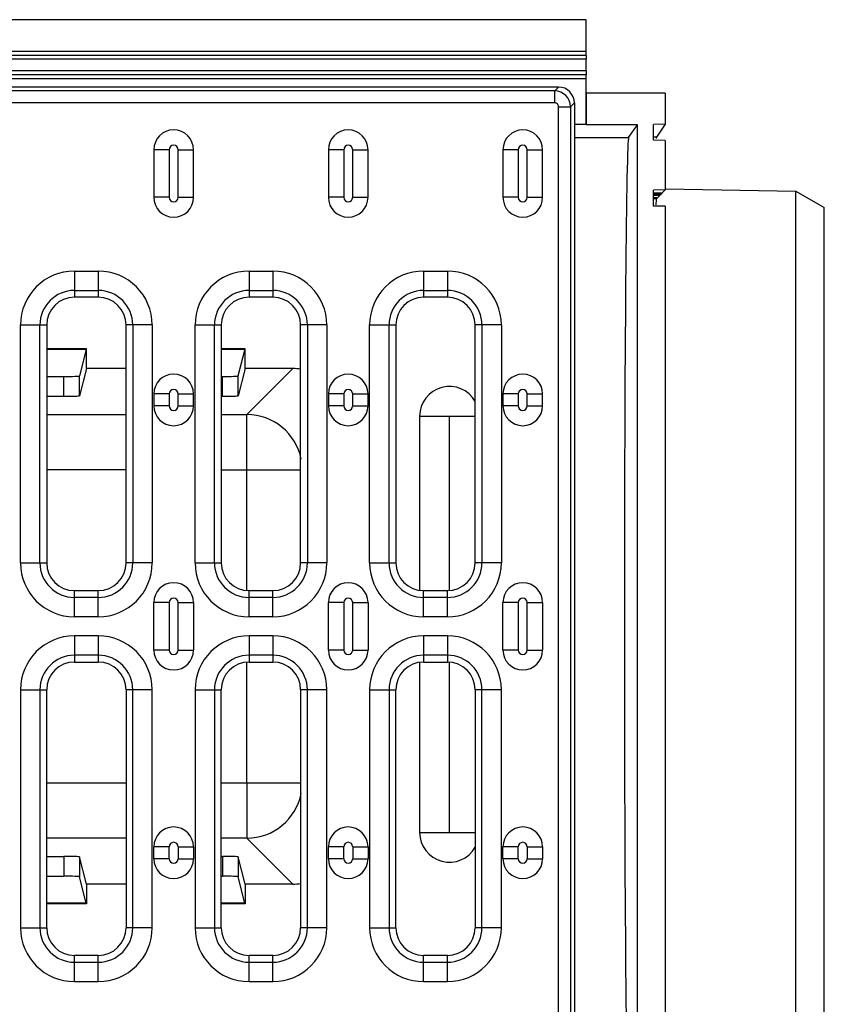
# Model space of a CAD drawing. Units: millimetres. Extents: x 0 to 1188, y 0 to 840.
# Drawn here: x 557 to 659, y 105 to 229 of the extents above; entities that cross this region are included whole.
import ezdxf

# ---------------------------------------------------------------- set-up
doc = ezdxf.new("R2010")
doc.units = ezdxf.units.MM
doc.header["$LTSCALE"] = 65.34
doc.layers.get('0').update_dxf_attribs({"linetype": 'CONTINUOUS'})
for name, color, linetype in [('02___PRT_ALL_AXES', 7, 'CONTINUOUS'), ('06___PRT_ALL_SURFS', 7, 'CONTINUOUS'), ('SURFACES', 7, 'CONTINUOUS')]:
    doc.layers.add(name, color=color, linetype=linetype)

msp = doc.modelspace()

# ---------------------------------------------------------------- linework, layer by layer
at = {"color": 7, "linetype": 'Continuous'}
for p, q in [((625.366, 220.939), (132.344, 220.939)), ((627.355, 218.95), (627.355, 86.928)), ((635.32, 89.689), (635.32, 216.189)), ((574.355, 213.039), (574.355, 207.039)), ((579.355, 207.039), (579.355, 213.039)), ((596.355, 213.039), (596.355, 207.039)), ((601.355, 207.039), (601.355, 213.039)), ((618.355, 213.039), (618.355, 207.039)), ((623.355, 207.039), (623.355, 213.039)), ((655.282, 98.077), (655.282, 207.802)), ((638.82, 205.913), (638.82, 99.966)), ((658.855, 100.142), (658.855, 205.737)), ((567.355, 194.439), (564.355, 194.439)), ((589.355, 194.439), (586.355, 194.439)), ((611.355, 194.439), (608.355, 194.439)), ((560.855, 190.939), (560.855, 160.939)), ((570.855, 160.939), (570.855, 190.939)), ((582.855, 190.939), (582.855, 160.939)), ((592.855, 160.939), (592.855, 190.939)), ((604.855, 190.939), (604.855, 160.939)), ((614.855, 160.939), (614.855, 190.939)), ((565.855, 187.939), (560.855, 187.939)), ((565.828, 187.835), (560.855, 187.835)), ((565.828, 187.835), (564.999, 184.516)), ((565.855, 185.438), (565.855, 187.939)), ((585.855, 187.939), (582.855, 187.939)), ((585.828, 187.835), (582.855, 187.835)), ((584.999, 184.516), (585.855, 187.939)), ((585.855, 185.438), (585.855, 187.939)), ((565.855, 185.438), (564.999, 182.015)), ((570.855, 185.438), (565.855, 185.438)), ((585.855, 185.438), (584.999, 182.015)), ((591.857, 185.438), (585.855, 185.438)), ((560.855, 184.447), (562.999, 184.447)), ((564.999, 182.015), (564.999, 184.516)), ((582.855, 184.447), (582.999, 184.447)), ((584.999, 182.015), (584.999, 184.516)), ((560.855, 181.946), (562.999, 181.946)), ((574.355, 182.239), (574.355, 180.739)), ((579.355, 180.739), (579.355, 182.239)), ((582.855, 181.946), (582.999, 181.946)), ((596.355, 182.239), (596.355, 180.739)), ((601.355, 180.739), (601.355, 182.239)), ((618.355, 182.239), (618.355, 180.739)), ((623.355, 180.739), (623.355, 182.239)), ((611.605, 157.459), (611.605, 179.439)), ((564.355, 157.439), (567.355, 157.439)), ((586.355, 157.439), (589.355, 157.439)), ((608.355, 157.439), (611.355, 157.439)), ((574.355, 149.939), (574.355, 155.939)), ((579.355, 155.939), (579.355, 149.939)), ((596.355, 149.939), (596.355, 155.939)), ((601.355, 155.939), (601.355, 149.939)), ((618.355, 149.939), (618.355, 155.939)), ((623.355, 155.939), (623.355, 149.939)), ((611.605, 126.939), (611.605, 148.42))]:
    msp.add_line(p, q, dxfattribs=at)
at = {"color": 9, "linetype": 'Continuous'}
for p, q in [((624.876, 220.45), (132.833, 220.45)), ((624.876, 220.45), (625.366, 220.939)), ((624.876, 218.958), (624.876, 220.45)), ((624.876, 218.958), (132.833, 218.958)), ((626.865, 218.461), (627.355, 218.95)), ((625.373, 218.461), (626.865, 218.461)), ((625.373, 87.418), (625.373, 218.461)), ((626.865, 218.461), (626.865, 87.418)), ((576.291, 213.039), (574.355, 213.039)), ((577.418, 213.039), (579.355, 213.039)), ((598.291, 213.039), (596.355, 213.039)), ((599.418, 213.039), (601.355, 213.039)), ((620.291, 213.039), (618.355, 213.039)), ((621.418, 213.039), (623.355, 213.039)), ((576.291, 207.039), (574.355, 207.039)), ((577.418, 207.039), (579.355, 207.039)), ((598.291, 207.039), (596.355, 207.039)), ((599.418, 207.039), (601.355, 207.039)), ((620.291, 207.039), (618.355, 207.039)), ((621.418, 207.039), (623.355, 207.039)), ((564.355, 197.739), (567.355, 197.739)), ((564.355, 197.739), (564.355, 194.439)), ((567.355, 197.739), (567.355, 194.439)), ((586.355, 197.739), (589.355, 197.739)), ((586.355, 197.739), (586.355, 194.439)), ((589.355, 197.739), (589.355, 194.439)), ((608.355, 197.739), (611.355, 197.739)), ((608.355, 197.739), (608.355, 194.439)), ((611.355, 197.739), (611.355, 194.439)), ((564.355, 195.294), (567.355, 195.294)), ((586.355, 195.294), (589.355, 195.294)), ((608.355, 195.294), (611.355, 195.294)), ((557.555, 190.939), (560.855, 190.939)), ((557.555, 160.939), (557.555, 190.939)), ((560, 160.939), (560, 190.939)), ((574.154, 190.939), (570.855, 190.939)), ((571.709, 190.939), (571.709, 160.939)), ((574.154, 190.939), (574.154, 160.939)), ((579.555, 190.939), (582.855, 190.939)), ((579.555, 160.939), (579.555, 190.939)), ((582, 160.939), (582, 190.939)), ((596.154, 190.939), (592.855, 190.939)), ((593.709, 190.939), (593.709, 160.939)), ((596.154, 190.939), (596.154, 160.939)), ((601.555, 190.939), (604.855, 190.939)), ((601.555, 160.939), (601.555, 190.939)), ((604, 160.939), (604, 190.939)), ((618.154, 190.939), (614.855, 190.939)), ((615.709, 190.939), (615.709, 160.939)), ((618.154, 190.939), (618.154, 160.939)), ((591.857, 185.438), (586.069, 179.65)), ((562.999, 181.946), (562.999, 184.447)), ((582.999, 181.946), (582.999, 184.447)), ((576.291, 182.239), (574.355, 182.239)), ((577.418, 182.239), (579.355, 182.239)), ((598.291, 182.239), (596.355, 182.239)), ((599.418, 182.239), (601.355, 182.239)), ((620.291, 182.239), (618.355, 182.239)), ((621.418, 182.239), (623.355, 182.239)), ((576.291, 180.739), (574.355, 180.739)), ((577.418, 180.739), (579.355, 180.739)), ((598.291, 180.739), (596.355, 180.739)), ((599.418, 180.739), (601.355, 180.739)), ((620.291, 180.739), (618.355, 180.739)), ((621.418, 180.739), (623.355, 180.739)), ((560.855, 179.65), (570.855, 179.65)), ((582.855, 179.65), (586.069, 179.65)), ((586.069, 157.439), (586.069, 179.65)), ((607.855, 179.439), (614.855, 179.439)), ((570.855, 172.654), (560.855, 172.654)), ((582.855, 172.654), (592.855, 172.654)), ((557.555, 160.939), (560.855, 160.939)), ((574.154, 160.939), (570.855, 160.939)), ((579.555, 160.939), (582.855, 160.939)), ((596.154, 160.939), (592.855, 160.939)), ((601.555, 160.939), (604.855, 160.939)), ((618.154, 160.939), (614.855, 160.939)), ((564.355, 154.14), (564.355, 157.439)), ((567.355, 156.585), (564.355, 156.585)), ((567.355, 154.14), (567.355, 157.439)), ((586.355, 154.14), (586.355, 157.439)), ((589.355, 156.585), (586.355, 156.585)), ((589.355, 154.14), (589.355, 157.439)), ((608.355, 154.14), (608.355, 157.439)), ((611.355, 156.585), (608.355, 156.585)), ((611.355, 154.14), (611.355, 157.439)), ((576.291, 155.939), (574.355, 155.939)), ((576.291, 155.939), (576.291, 149.939)), ((577.418, 155.939), (579.355, 155.939)), ((577.418, 149.939), (577.418, 155.939)), ((598.291, 155.939), (596.355, 155.939)), ((598.291, 155.939), (598.291, 149.939)), ((599.418, 155.939), (601.355, 155.939)), ((599.418, 149.939), (599.418, 155.939)), ((620.291, 155.939), (618.355, 155.939)), ((620.291, 155.939), (620.291, 149.939)), ((621.418, 155.939), (623.355, 155.939)), ((621.418, 149.939), (621.418, 155.939)), ((567.355, 154.14), (564.355, 154.14)), ((589.355, 154.14), (586.355, 154.14)), ((611.355, 154.14), (608.355, 154.14)), ((586.069, 133.224), (586.069, 148.439)), ((560.855, 133.224), (570.855, 133.224)), ((582.855, 133.224), (586.069, 133.224)), ((607.855, 126.939), (614.855, 126.939)), ((570.855, 126.229), (560.855, 126.229)), ((586.069, 126.229), (582.855, 126.229))]:
    msp.add_line(p, q, dxfattribs=at)
for centre, radius, start, end in [((624.858, 218.442), 2.008, 0.52452, 89.47548), ((564.355, 190.939), 6.8, 90, 180), ((567.355, 190.939), 6.8, 0, 90), ((586.355, 190.939), 6.8, 90, 180), ((589.355, 190.939), 6.8, 0, 90), ((608.355, 190.939), 6.8, 90, 180), ((611.355, 190.939), 6.8, 0, 90), ((564.355, 190.939), 4.354, 90, 180), ((567.355, 190.939), 4.354, 0, 90), ((586.355, 190.939), 4.354, 90, 180), ((589.355, 190.939), 4.354, 0, 90), ((608.355, 190.939), 4.354, 90, 180), ((611.355, 190.939), 4.354, 0, 90), ((586.059, 172.644), 7.006, 11.27404, 89.91737), ((564.355, 160.939), 6.8, 180, 270), ((564.355, 160.939), 4.354, 180, 270), ((567.355, 160.939), 6.8, 270, 360), ((567.355, 160.939), 4.354, 270, 360), ((586.355, 160.939), 6.8, 180, 270), ((586.355, 160.939), 4.354, 180, 270), ((589.355, 160.939), 6.8, 270, 360), ((589.355, 160.939), 4.354, 270, 360), ((608.355, 160.939), 6.8, 180, 270), ((608.355, 160.939), 4.354, 180, 270), ((611.355, 160.939), 6.8, 270, 360), ((611.355, 160.939), 4.354, 270, 360)]:
    msp.add_arc(centre, radius, start, end, dxfattribs=at)
at = {"color": 7, "linetype": 'Continuous'}
for centre, radius, start, end in [((576.855, 213.039), 2.5, 0, 180), ((598.855, 213.039), 2.5, 0, 180), ((620.855, 213.039), 2.5, 0, 180), ((576.855, 207.039), 2.5, 180, 360), ((598.855, 207.039), 2.5, 180, 360), ((620.855, 207.039), 2.5, 180, 360), ((564.355, 190.939), 3.5, 90, 180), ((567.355, 190.939), 3.5, 0, 90), ((586.355, 190.939), 3.5, 90, 180), ((589.355, 190.939), 3.5, 0, 90), ((608.355, 190.939), 3.5, 90, 180), ((611.355, 190.939), 3.5, 0, 90), ((576.855, 182.239), 2.5, 0, 180), ((598.855, 182.239), 2.5, 0, 180), ((620.855, 182.239), 2.5, 0, 180), ((576.855, 180.739), 2.5, 180, 360), ((598.855, 180.739), 2.5, 180, 360), ((620.855, 180.739), 2.5, 180, 360), ((564.355, 160.939), 3.5, 180, 270), ((567.355, 160.939), 3.5, 270, 360), ((586.355, 160.939), 3.5, 180, 270), ((589.355, 160.939), 3.5, 270, 360), ((608.355, 160.939), 3.5, 180, 270), ((611.355, 160.939), 3.5, 270, 360), ((576.855, 155.939), 2.5, 0, 180), ((598.855, 155.939), 2.5, 0, 180), ((620.855, 155.939), 2.5, 0, 180)]:
    msp.add_arc(centre, radius, start, end, dxfattribs=at)
for centre, major_axis, ratio, start_param, end_param in [((625.344, 218.928), (1.43, 1.43), 0.9891328, -0.779935, 0.779935), ((634.199, 152.939), (0, 61.635), 0.0087269, 0.0125437, 3.129049), ((591.849, 178.434), (-4.956, -4.956), 0.9987828, 3.7817204, 3.9263818), ((562.999, 184.517), (2, 0), 0.0349208, -1.5707963, -0.0087266), ((582.999, 184.517), (2, 0), 0.0349208, -1.5707963, -0.0087266), ((562.999, 182.016), (2, 0), 0.0349208, -1.5707963, -0.0087266), ((582.999, 182.016), (2, 0), 0.0349208, -1.5707963, -0.0087266)]:
    msp.add_ellipse(centre, major_axis=major_axis, ratio=ratio, start_param=start_param, end_param=end_param, dxfattribs=at)
at = {"color": 9, "linetype": 'Continuous'}
msp.add_open_spline([(625.373, 218.461), (625.373, 218.588), (625.268, 218.853), (625.003, 218.958), (624.876, 218.958)], degree=3, knots=[0, 0, 0, 0, 0.5, 1, 1, 1, 1], dxfattribs=at)
at = {"color": 7, "linetype": 'Continuous'}
for points, knots in [([(637.693, 214.646), (637.689, 214.64), (637.669, 214.575), (637.663, 214.51), (637.657, 214.452)], [0, 0, 0, 0, 0.1200105, 1, 1, 1, 1]), ([(637.697, 206.843), (637.682, 206.828), (637.677, 206.75), (637.638, 206.509), (637.633, 206.27), (637.623, 206.087)], [0, 0, 0, 0, 0.0844914, 0.2790546, 1, 1, 1, 1])]:
    msp.add_open_spline(points, degree=3, knots=knots, dxfattribs=at)
at = {"layer": '02___PRT_ALL_AXES', "color": 7, "linetype": 'Continuous'}
for centre, start, end in [((611.605, 179.439), 29.59205, 180), ((611.605, 126.939), 180, 330.40795)]:
    msp.add_arc(centre, 3.75, start, end, dxfattribs=at)
at = {"layer": '06___PRT_ALL_SURFS', "color": 7, "linetype": 'Continuous'}
for p, q in [((628.855, 229.439), (128.855, 229.439)), ((628.855, 224.944), (628.855, 229.439)), ((628.837, 224.944), (128.872, 224.944)), ((628.833, 222.979), (628.833, 224.444)), ((628.837, 222.479), (128.872, 222.479)), ((628.855, 216.239), (628.855, 222.479)), ((638.82, 220.189), (628.82, 220.189)), ((628.889, 216.189), (628.889, 220.189)), ((638.82, 220.189), (638.82, 216.265)), ((628.855, 216.239), (627.355, 216.239)), ((628.855, 216.239), (628.889, 216.189)), ((635.32, 216.189), (628.889, 216.189)), ((634.193, 214.569), (635.32, 216.189)), ((638.82, 216.265), (637.32, 216.239)), ((637.32, 214.239), (637.32, 216.239)), ((638.82, 216.265), (637.693, 214.646)), ((638.82, 214.213), (637.32, 214.239)), ((638.82, 214.213), (638.82, 207.965)), ((638.82, 207.965), (637.32, 207.939)), ((637.32, 205.939), (637.32, 207.939)), ((637.325, 207.609), (638.484, 207.629)), ((637.329, 207.41), (638.281, 207.427)), ((638.419, 207.564), (638.281, 207.427)), ((638.82, 207.965), (638.484, 207.629)), ((638.822, 208.089), (655.282, 207.802)), ((655.282, 207.802), (658.855, 205.739)), ((637.336, 206.982), (637.845, 206.991)), ((637.733, 206.879), (637.697, 206.843)), ((638.17, 207.316), (637.845, 206.991)), ((638.82, 205.913), (637.32, 205.939)), ((607.855, 179.439), (607.855, 157.479)), ((607.855, 148.4), (607.855, 126.939)), ((560.855, 123.933), (562.999, 123.933)), ((565.855, 120.441), (564.999, 123.864)), ((564.999, 123.864), (564.999, 121.362)), ((582.855, 123.933), (582.999, 123.933)), ((585.855, 120.441), (584.999, 123.864)), ((584.999, 123.864), (584.999, 121.362)), ((560.855, 121.431), (562.999, 121.431)), ((565.828, 118.044), (564.999, 121.362)), ((570.855, 120.441), (565.855, 120.441)), ((565.855, 120.441), (565.855, 117.939)), ((582.855, 121.431), (582.999, 121.431)), ((585.828, 118.044), (584.999, 121.362)), ((591.857, 120.441), (585.855, 120.441)), ((585.855, 120.441), (585.855, 117.939)), ((565.828, 118.044), (560.855, 118.044)), ((585.828, 118.044), (582.855, 118.044)), ((565.855, 117.939), (560.855, 117.939)), ((585.855, 117.939), (582.855, 117.939))]:
    msp.add_line(p, q, dxfattribs=at)
at = {"layer": '06___PRT_ALL_SURFS', "color": 9, "linetype": 'Continuous'}
for p, q in [((128.855, 225.457), (628.855, 225.457)), ((628.833, 224.444), (128.876, 224.444)), ((628.833, 222.979), (128.876, 222.979)), ((628.855, 221.965), (407.376, 221.965)), ((627.355, 214.569), (634.193, 214.569)), ((637.693, 214.646), (637.313, 214.64)), ((637.326, 207.545), (638.419, 207.564)), ((637.329, 207.404), (638.177, 207.418)), ((637.303, 206.871), (637.733, 206.879)), ((637.697, 206.843), (637.304, 206.836)), ((637.331, 207.302), (638.17, 207.316)), ((637.74, 206.98), (637.336, 206.973)), ((586.069, 133.224), (592.855, 133.224)), ((586.069, 133.224), (586.069, 126.229)), ((591.857, 120.441), (586.069, 126.229)), ((562.999, 123.933), (562.999, 121.431)), ((582.999, 123.933), (582.999, 121.431))]:
    msp.add_line(p, q, dxfattribs=at)
msp.add_arc((586.059, 133.234), 7.006, 270.08263, 348.72596, dxfattribs=at)
at = {"layer": '06___PRT_ALL_SURFS', "color": 7, "linetype": 'Continuous'}
for centre, major_axis, ratio, start_param, end_param in [((628.837, 224.444), (0, 0.5), 0.0087269, 0.0087266, 1.5707963), ((628.837, 222.979), (0, 0.5), 0.0087269, -4.712389, -3.1503193), ((628.85, 221.965), (0, 0.5), 0.0087269, -1.5707958, -0.0087266), ((562.999, 123.863), (2, 0), 0.0349208, 0.0087266, 1.5707963), ((582.999, 123.863), (2, 0), 0.0349208, 0.0087266, 1.5707963), ((562.999, 121.362), (2, 0), 0.0349208, 0.0087266, 1.5707963), ((582.999, 121.362), (2, 0), 0.0349208, 0.0087266, 1.5707963), ((591.849, 127.445), (4.956, -4.956), 0.9987828, -0.7847892, -0.6401277)]:
    msp.add_ellipse(centre, major_axis=major_axis, ratio=ratio, start_param=start_param, end_param=end_param, dxfattribs=at)
for points, knots in [([(638.17, 207.316), (638.177, 207.323), (638.169, 207.363), (638.176, 207.393), (638.177, 207.418)], [0, 0, 0, 0, 0.268346, 1, 1, 1, 1]), ([(638.419, 207.564), (638.423, 207.569), (638.417, 207.593), (638.422, 207.613), (638.422, 207.628)], [0, 0, 0, 0, 0.2700688, 1, 1, 1, 1]), ([(637.733, 206.879), (637.736, 206.882), (637.734, 206.899), (637.737, 206.913), (637.737, 206.924)], [0, 0, 0, 0, 0.2764097, 1, 1, 1, 1]), ([(637.737, 206.924), (637.738, 206.933), (637.739, 206.951), (637.739, 206.97), (637.74, 206.98)], [0, 0, 0, 0, 0.4512679, 1, 1, 1, 1])]:
    msp.add_open_spline(points, degree=3, knots=knots, dxfattribs=at)
at = {"layer": 'SURFACES', "color": 9, "linetype": 'Continuous'}
for p, q in [((576.291, 213.039), (576.291, 207.039)), ((577.418, 207.039), (577.418, 213.039)), ((598.291, 213.039), (598.291, 207.039)), ((599.418, 207.039), (599.418, 213.039)), ((620.291, 213.039), (620.291, 207.039)), ((621.418, 207.039), (621.418, 213.039)), ((576.291, 182.239), (576.291, 180.739)), ((577.418, 180.739), (577.418, 182.239)), ((598.291, 182.239), (598.291, 180.739)), ((599.418, 180.739), (599.418, 182.239)), ((620.291, 182.239), (620.291, 180.739)), ((621.418, 180.739), (621.418, 182.239)), ((567.355, 151.739), (564.355, 151.739)), ((564.355, 151.739), (564.355, 148.439)), ((567.355, 151.739), (567.355, 148.439)), ((589.355, 151.739), (586.355, 151.739)), ((586.355, 151.739), (586.355, 148.439)), ((589.355, 151.739), (589.355, 148.439)), ((611.355, 151.739), (608.355, 151.739)), ((608.355, 151.739), (608.355, 148.439)), ((611.355, 151.739), (611.355, 148.439)), ((567.355, 149.294), (564.355, 149.294)), ((576.291, 149.939), (574.355, 149.939)), ((577.418, 149.939), (579.355, 149.939)), ((589.355, 149.294), (586.355, 149.294)), ((598.291, 149.939), (596.355, 149.939)), ((599.418, 149.939), (601.355, 149.939)), ((611.355, 149.294), (608.355, 149.294)), ((620.291, 149.939), (618.355, 149.939)), ((621.418, 149.939), (623.355, 149.939)), ((557.555, 144.939), (560.855, 144.939)), ((557.555, 144.939), (557.555, 114.939)), ((560, 144.939), (560, 114.939)), ((574.154, 144.939), (570.855, 144.939)), ((571.709, 114.939), (571.709, 144.939)), ((574.154, 114.939), (574.154, 144.939)), ((579.555, 144.939), (582.855, 144.939)), ((579.555, 144.939), (579.555, 114.939)), ((582, 144.939), (582, 114.939)), ((596.154, 144.939), (592.855, 144.939)), ((593.709, 114.939), (593.709, 144.939)), ((596.154, 114.939), (596.154, 144.939)), ((601.555, 144.939), (604.855, 144.939)), ((601.555, 144.939), (601.555, 114.939)), ((604, 144.939), (604, 114.939)), ((618.154, 144.939), (614.855, 144.939)), ((615.709, 114.939), (615.709, 144.939)), ((618.154, 114.939), (618.154, 144.939)), ((576.291, 125.139), (574.355, 125.139)), ((576.291, 123.639), (576.291, 125.139)), ((577.418, 125.139), (579.355, 125.139)), ((577.418, 125.139), (577.418, 123.639)), ((598.291, 125.139), (596.355, 125.139)), ((598.291, 123.639), (598.291, 125.139)), ((599.418, 125.139), (601.355, 125.139)), ((599.418, 125.139), (599.418, 123.639)), ((620.291, 125.139), (618.355, 125.139)), ((620.291, 123.639), (620.291, 125.139)), ((621.418, 125.139), (623.355, 125.139)), ((621.418, 125.139), (621.418, 123.639)), ((576.291, 123.639), (574.355, 123.639)), ((577.418, 123.639), (579.355, 123.639)), ((598.291, 123.639), (596.355, 123.639)), ((599.418, 123.639), (601.355, 123.639)), ((620.291, 123.639), (618.355, 123.639)), ((621.418, 123.639), (623.355, 123.639)), ((557.555, 114.939), (560.855, 114.939)), ((574.154, 114.939), (570.855, 114.939)), ((579.555, 114.939), (582.855, 114.939)), ((596.154, 114.939), (592.855, 114.939)), ((601.555, 114.939), (604.855, 114.939)), ((618.154, 114.939), (614.855, 114.939)), ((564.355, 108.14), (564.355, 111.439)), ((564.355, 110.585), (567.355, 110.585)), ((567.355, 108.14), (567.355, 111.439)), ((586.355, 108.14), (586.355, 111.439)), ((586.355, 110.585), (589.355, 110.585)), ((589.355, 108.14), (589.355, 111.439)), ((608.355, 108.14), (608.355, 111.439)), ((608.355, 110.585), (611.355, 110.585)), ((611.355, 108.14), (611.355, 111.439)), ((564.355, 108.14), (567.355, 108.14)), ((586.355, 108.14), (589.355, 108.14)), ((608.355, 108.14), (611.355, 108.14))]:
    msp.add_line(p, q, dxfattribs=at)
at = {"layer": 'SURFACES', "color": 7, "linetype": 'Continuous'}
for p, q in [((564.355, 148.439), (567.355, 148.439)), ((586.355, 148.439), (589.355, 148.439)), ((608.355, 148.439), (611.355, 148.439)), ((560.855, 114.939), (560.855, 144.939)), ((570.855, 144.939), (570.855, 114.939)), ((582.855, 114.939), (582.855, 144.939)), ((592.855, 144.939), (592.855, 114.939)), ((604.855, 114.939), (604.855, 144.939)), ((614.855, 144.939), (614.855, 114.939)), ((574.355, 123.639), (574.355, 125.139)), ((579.355, 125.139), (579.355, 123.639)), ((596.355, 123.639), (596.355, 125.139)), ((601.355, 125.139), (601.355, 123.639)), ((618.355, 123.639), (618.355, 125.139)), ((623.355, 125.139), (623.355, 123.639)), ((567.355, 111.439), (564.355, 111.439)), ((589.355, 111.439), (586.355, 111.439)), ((611.355, 111.439), (608.355, 111.439))]:
    msp.add_line(p, q, dxfattribs=at)
at = {"layer": 'SURFACES', "color": 9, "linetype": 'Continuous'}
for centre, radius, start, end in [((576.855, 213.039), 0.564, 0, 180), ((598.855, 213.039), 0.564, 0, 180), ((620.855, 213.039), 0.564, 0, 180), ((576.855, 207.039), 0.564, 180, 360), ((598.855, 207.039), 0.564, 180, 360), ((620.855, 207.039), 0.564, 180, 360), ((576.855, 182.239), 0.564, 0, 180), ((598.855, 182.239), 0.564, 0, 180), ((620.855, 182.239), 0.564, 0, 180), ((576.855, 180.739), 0.564, 180, 360), ((598.855, 180.739), 0.564, 180, 360), ((620.855, 180.739), 0.564, 180, 360), ((576.855, 155.939), 0.564, 0, 180), ((598.855, 155.939), 0.564, 0, 180), ((620.855, 155.939), 0.564, 0, 180), ((564.355, 144.939), 6.8, 90, 180), ((567.355, 144.939), 6.8, 0, 90), ((586.355, 144.939), 6.8, 90, 180), ((589.355, 144.939), 6.8, 0, 90), ((608.355, 144.939), 6.8, 90, 180), ((611.355, 144.939), 6.8, 0, 90), ((564.355, 144.939), 4.354, 90, 180), ((567.355, 144.939), 4.354, 0, 90), ((576.855, 149.939), 0.564, 180, 360), ((586.355, 144.939), 4.354, 90, 180), ((589.355, 144.939), 4.354, 0, 90), ((598.855, 149.939), 0.564, 180, 360), ((608.355, 144.939), 4.354, 90, 180), ((611.355, 144.939), 4.354, 0, 90), ((620.855, 149.939), 0.564, 180, 360), ((576.855, 125.139), 0.564, 0, 180), ((598.855, 125.139), 0.564, 0, 180), ((620.855, 125.139), 0.564, 0, 180), ((576.855, 123.639), 0.564, 180, 360), ((598.855, 123.639), 0.564, 180, 360), ((620.855, 123.639), 0.564, 180, 360), ((564.355, 114.939), 6.8, 180, 270), ((564.355, 114.939), 4.354, 180, 270), ((567.355, 114.939), 6.8, 270, 360), ((567.355, 114.939), 4.354, 270, 360), ((586.355, 114.939), 6.8, 180, 270), ((586.355, 114.939), 4.354, 180, 270), ((589.355, 114.939), 6.8, 270, 360), ((589.355, 114.939), 4.354, 270, 360), ((608.355, 114.939), 6.8, 180, 270), ((608.355, 114.939), 4.354, 180, 270), ((611.355, 114.939), 6.8, 270, 360), ((611.355, 114.939), 4.354, 270, 360)]:
    msp.add_arc(centre, radius, start, end, dxfattribs=at)
at = {"layer": 'SURFACES', "color": 7, "linetype": 'Continuous'}
for centre, radius, start, end in [((576.855, 149.939), 2.5, 180, 360), ((598.855, 149.939), 2.5, 180, 360), ((620.855, 149.939), 2.5, 180, 360), ((564.355, 144.939), 3.5, 90, 180), ((567.355, 144.939), 3.5, 0, 90), ((586.355, 144.939), 3.5, 90, 180), ((589.355, 144.939), 3.5, 0, 90), ((608.355, 144.939), 3.5, 90, 180), ((611.355, 144.939), 3.5, 0, 90), ((576.855, 125.139), 2.5, 0, 180), ((598.855, 125.139), 2.5, 0, 180), ((620.855, 125.139), 2.5, 0, 180), ((576.855, 123.639), 2.5, 180, 360), ((598.855, 123.639), 2.5, 180, 360), ((620.855, 123.639), 2.5, 180, 360), ((564.355, 114.939), 3.5, 180, 270), ((567.355, 114.939), 3.5, 270, 360), ((586.355, 114.939), 3.5, 180, 270), ((589.355, 114.939), 3.5, 270, 360), ((608.355, 114.939), 3.5, 180, 270), ((611.355, 114.939), 3.5, 270, 360)]:
    msp.add_arc(centre, radius, start, end, dxfattribs=at)

doc.saveas('drawing.dxf')
